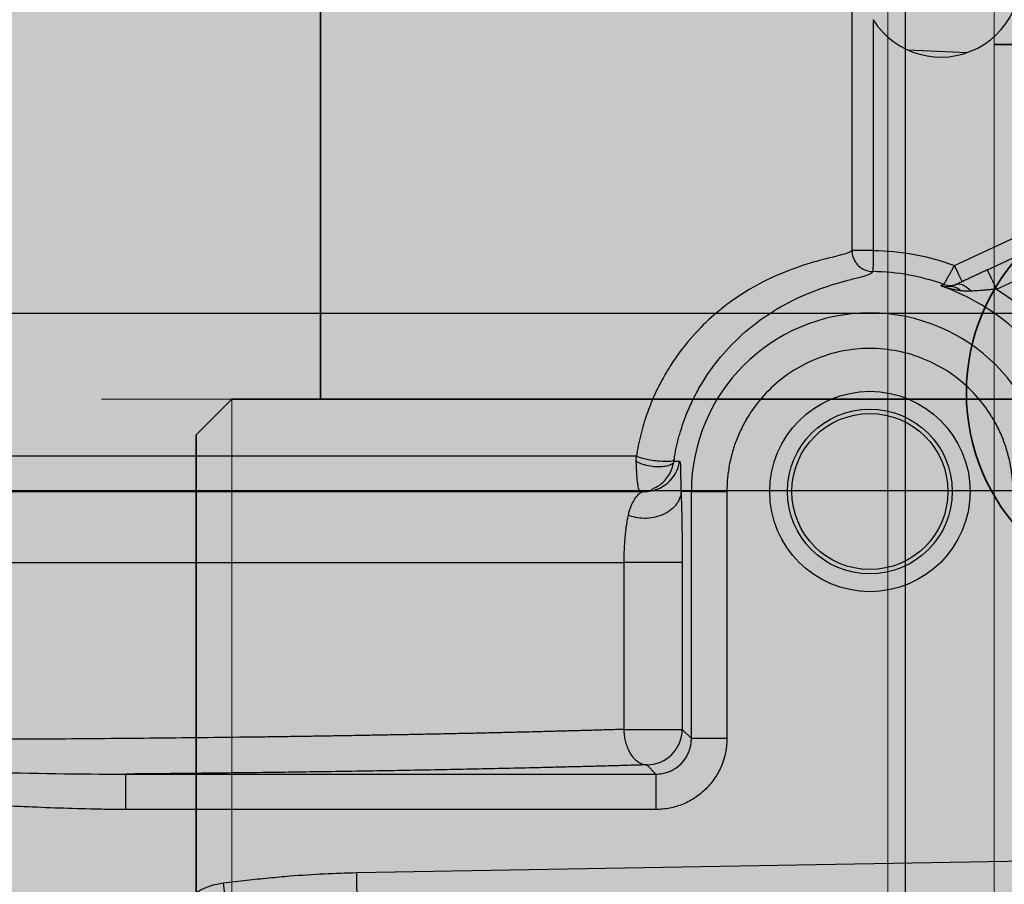
# Model space of a CAD drawing. Units: millimetres. Extents: x -291811 to 61400, y 19462 to 33921.
# Drawn here: x 49287 to 49315, y 24235 to 24259 of the extents above; entities that cross this region are included whole.
import ezdxf

# ---------------------------------------------------------------- set-up
doc = ezdxf.new("R2010")
doc.units = ezdxf.units.MM
doc.header["$LTSCALE"] = 50
doc.linetypes.add('DASHED', pattern=[0.75, 0.5, -0.25])
doc.layers.get('0').update_dxf_attribs({"color": 1})
doc.layers.get('Defpoints').update_dxf_attribs({"color": 4})
for name, color, linetype, lineweight in [('0_Koty', 153, 'Continuous', 5), ('0_Obrys', 7, 'Continuous', 35), ('0_Srafa', 8, 'Continuous', 5), ('0_Tenka', 9, 'Continuous', 5)]:
    doc.layers.add(name, color=color, linetype=linetype, lineweight=lineweight)
doc.styles.get("Standard").update_dxf_attribs({"font": 'tahoma.ttf'})
doc.dimstyles.new('SOSY', dxfattribs={"dimtxt": 2.5, "dimasz": 2.5, "dimexe": 1.5, "dimexo": 2.5, "dimtad": 1, "dimdec": 1, "dimtxsty": 'Standard', "dimcen": 2.5, "dimclrd": 256, "dimclre": 256, "dimclrt": 256, "dimadec": 0, "dimazin": 0, "dimtfac": 1, "dimtdec": 1, "dimtmove": 0, "dimatfit": 3, "dimfxl": 1, "dimtfill": 1, "dimlwd": -1, "dimlwe": -1, "dimarcsym": 0})

# ---------------------------------------------------------------- blocks, each defined once
blk = doc.blocks.new('*U255')
at = {"layer": '0_Srafa'}
h = blk.add_hatch(color=252, dxfattribs=at)
h.dxf.hatch_style = 1
h.paths.add_polyline_path([(1.5, 490), (-1.5, 490), (-1.5, 486.5), (1.5, 486.5)], flags=0)
h.paths.add_polyline_path([(1.5, 490), (-1.5, 490), (-1.5, 486.5), (1.5, 486.5)], flags=0)
h.paths.add_polyline_path([(1.5, 486.5), (-1.5, 486.5), (-1.493, 83.5), (1.507, 83.5)], flags=16)
h.paths.add_polyline_path([(1.5, 490), (-1.5, 490), (-1.5, 486.5), (1.5, 486.5)], flags=0)
h.paths.add_polyline_path([(1.5, 486.5), (-1.5, 486.5), (-1.493, 83.5), (1.507, 83.5)], flags=0)
h.paths.add_polyline_path([(1.5, 490), (-1.5, 490), (-1.5, 486.5), (1.5, 486.5)], flags=0)
h.paths.add_polyline_path([(60, 480), (50, 490), (50, 995), (45, 1000), (-45, 1000), (-50, 995), (-50, 490), (-50, 393.635, -0.702061), (-38.5, 389.482), (-38.5, 366.986, -0.702061), (-50, 362.832), (-50, 282.71, -0.702061), (-38.5, 278.556), (-38.5, 233.875, -0.702061), (-50, 229.722), (-50, 149.599, -0.702061), (-38.5, 145.446), (-38.5, 122.949, -0.702061), (-50, 118.796), (-50, 80), (50, 80), (50, 83.5), (60, 103.188)])
h.paths.add_polyline_path([(38.5, 122.949), (38.5, 145.446, -1), (51.5, 145.446), (51.5, 122.949, -1)], flags=16)
h.paths.add_polyline_path([(1.507, 83.5), (-1.493, 83.5), (-1.5, 490), (-1.507, 490), (-27.007, 490, -0.414142), (-33.007, 495.999), (-33.007, 524.643, -0.070905), (-32.768, 526.319), (-27.143, 545.67, -0.333475), (-21.387, 550), (-10.257, 550), (-10.257, 546.5), (-21.005, 546.5, 0.333581), (-23.885, 544.337), (-29.388, 525.408, 0.070688), (-29.507, 524.573), (-29.507, 496.5, 0.414864), (-26.5, 493.5), (26.5, 493.5, 0.413564), (29.493, 496.5), (29.493, 524.573, 0.070999), (29.374, 525.412), (23.872, 544.337, 0.333581), (20.991, 546.5), (10.243, 546.5), (10.243, 550), (21.359, 550, -0.333688), (27.127, 545.68), (32.755, 526.319, -0.070782), (32.993, 524.645), (32.993, 496.001, -0.414285), (26.993, 490), (26.993, 490), (1.5, 490)], flags=16)
h.paths.add_polyline_path([(31.723, 205.183, -1), (43.263, 205.183, -1)], flags=16)
h.paths.add_polyline_path([(38.5, 233.875), (38.5, 278.556, -1), (51.5, 278.556), (51.5, 233.875, -1)], flags=16)
h.paths.add_polyline_path([(-43.277, 205.183, -1), (-31.737, 205.183, -1)], flags=16)
h.paths.add_polyline_path([(32.993, 293.349, -1), (41.993, 293.349, -1)], flags=16)
h.paths.add_polyline_path([(-42.007, 293.349, -1), (-33.007, 293.349, -1)], flags=16)
h.paths.add_polyline_path([(38.5, 366.986), (38.5, 389.482, -1), (51.5, 389.482), (51.5, 366.986, -1)], flags=16)
h.paths.add_polyline_path([(31.723, 435.913, -1), (43.263, 435.913, -1)], flags=16)
h.paths.add_polyline_path([(-43.277, 435.913, -1), (-31.737, 435.913, -1)], flags=16)
h.paths.add_polyline_path([(-6.5, 608), (-6.5, 622, -1), (6.5, 622), (6.5, 608, -1)], flags=16)
h.paths.add_polyline_path([(-7, 795, -1), (7, 795, -1)], flags=16)
h.paths.add_polyline_path([(-6.5, 968.002), (-6.5, 982.002, -1), (6.5, 982.002), (6.5, 968.002, -1)], flags=16)
h.paths.add_polyline_path([(-50, 118.796, -0.175046), (-51.5, 122.949), (-51.5, 145.446, -0.175046), (-50, 149.599), (-50, 229.722, -0.175046), (-51.5, 233.875), (-51.5, 278.556, -0.175046), (-50, 282.71), (-50, 362.832, -0.175046), (-51.5, 366.986), (-51.5, 389.482, -0.175046), (-50, 393.635), (-50, 490), (-60, 480), (-60, 103.188), (-50, 83.5)])
h = blk.add_hatch(color=252, dxfattribs=at)
h.dxf.hatch_style = 1
h.paths.add_polyline_path([(-31.737, 205.183, 1), (-43.277, 205.183, 1)])
h.paths.add_polyline_path([(43.263, 205.183, 1), (31.723, 205.183, 1)])
h.paths.add_polyline_path([(-38.5, 278.556, 0.702061), (-50, 282.71), (-50, 229.722, 0.702061), (-38.5, 233.875)])
h.paths.add_polyline_path([(38.5, 233.875, 0.702061), (50, 229.722), (50, 282.71, 0.702061), (38.5, 278.556)])
h.paths.add_polyline_path([(50, 149.599, 0.702061), (38.5, 145.446), (38.5, 122.949, 0.702061), (50, 118.796)])
h.paths.add_polyline_path([(-38.5, 145.446, 0.702061), (-50, 149.599), (-50, 118.796, 0.702061), (-38.5, 122.949)])
h.paths.add_polyline_path([(32.993, 293.349, 1), (41.993, 293.349, 1)])
h.paths.add_polyline_path([(-33.007, 293.349, 1), (-42.007, 293.349, 1)])
blk.add_circle((37.493, 205.183), 5.77)
blk = doc.blocks.new('*U174')
at = {"layer": '0_Srafa'}
h = blk.add_hatch(color=252, dxfattribs=at)
h.dxf.hatch_style = 1
h.paths.add_polyline_path([(12, 40), (0, 40), (0, 30.991), (0, 15), (12, 15)])
h.paths.add_polyline_path([(28, 40), (12, 40), (12, 15), (28, 15)])
h.paths.add_polyline_path([(39.2, 25), (31, 25), (31, 15), (39.2, 15)])
h.paths.add_polyline_path([(40.2, 15), (39.2, 15), (39.2, 0), (40.2, 0)])
h.paths.add_polyline_path([(39.2, 15), (31, 15), (31, 0), (39.2, 0)])
h.paths.add_polyline_path([(39.2, -15), (31, -15), (31, -25), (39.2, -25)])
h.paths.add_polyline_path([(40.2, -15), (39.2, -15), (39.2, -25), (40.2, -24)])
h.paths.add_polyline_path([(39.2, 0), (31, 0), (31, -15), (39.2, -15)])
h.paths.add_polyline_path([(28, -15), (12, -15), (12, -40), (28, -40)])
h.paths.add_polyline_path([(31, -15), (28, -15), (28, -40, 0.414214), (31, -37)])
h.paths.add_polyline_path([(12, -15), (0, -15), (0, -30.991), (0, -40), (12, -40)])
h.paths.add_polyline_path([(28, 0), (0, 0), (0, -11.752), (0, -15), (28, -15)])
h.paths.add_polyline_path([(28, 15), (12, 15), (0, 15), (0, 11.752), (0, 0), (28, 0)])
h.paths.add_polyline_path([(31, 15), (28, 15), (28, 0), (31, 0)])
h.paths.add_polyline_path([(31, 0), (28, 0), (28, -15), (31, -15)])
h.paths.add_polyline_path([(31, 25), (31, 37, 0.414214), (28, 40), (28, 15), (31, 15)])
h.paths.add_polyline_path([(40.2, 0), (39.2, 0), (39.2, -15), (40.2, -15)])
h.paths.add_polyline_path([(40.2, 24), (39.2, 25), (39.2, 15), (40.2, 15)])
at = {"color": 8, "lineweight": 5}
blk.add_line((28, -40), (28, 40), dxfattribs=at)
at = {"lineweight": 5}
blk.add_line((31, 37), (31, -37), dxfattribs=at)
at = {"color": 8, "linetype": 'DASHED', "lineweight": 5, "ltscale": 0.25}
blk.add_line((40.2, -15), (0, -15), dxfattribs=at)
for p, q in [((12, -40), (12, -15)), ((31, -25), (39.2, -25))]:
    blk.add_line(p, q)
blk = doc.blocks.new('*U254')
for p, q in [((-94, 15), (-95, 14)), ((0, 15), (-94, 15)), ((-95, -14), (-95, 14))]:
    blk.add_line(p, q)
at = {"layer": '0_Tenka'}
blk.add_line((-94, 15), (-94, -15), dxfattribs=at)
blk = doc.blocks.new('*D210')
at = {"layer": '0_Koty', "transparency": 16777216}
for p, q in [((49136.883, 24776.937), (49136.883, 25302.931)), ((49461.883, 24120.737), (49461.883, 25302.931)), ((49211.883, 25257.931), (49386.883, 25257.931))]:
    blk.add_line(p, q, dxfattribs=at)
for points in [[(49211.883, 25270.431), (49211.883, 25245.431), (49136.883, 25257.931)], [(49386.883, 25270.431), (49386.883, 25245.431), (49461.883, 25257.931)]]:
    blk.add_solid(points, dxfattribs=at)
at = {"layer": 'Defpoints', "color": 0, "transparency": 16777216}
for p in [(49461.883, 25257.931), (49136.883, 24701.937), (49461.883, 24045.737)]:
    blk.add_point(p, dxfattribs=at)
at = {"layer": '0_Koty', "transparency": 16777216, "insert": (49299.383, 25354.804), "char_height": 75, "attachment_point": 2, "bg_fill": 3, "box_fill_scale": 1.1, "bg_fill_color": 256, "bg_fill_true_color": 13158600, "bg_fill_transparency": 0}
blk.add_mtext('{\\W0.8;325}', dxfattribs=at)

msp = doc.modelspace()

# ---------------------------------------------------------------- linework, layer by layer
at = {"layer": 'Defpoints'}
msp.add_lwpolyline([(49251.883, 25123.733), (49311.883, 25123.733), (49311.883, 24048.737), (49251.883, 24048.737)], close=True, dxfattribs=at)

# ---------------------------------------------------------------- block references
at = {"layer": '0_Obrys'}
for name, p in [('*U255', (49281.883, 24043.737)), ('*U254', (49386.883, 24233.737))]:
    msp.add_blockref(name, p, dxfattribs=at)
at = {"layer": '0_Obrys', "xscale": -1, "rotation": 180.0009386168005}
msp.add_blockref('*U174', (49283.388, 24233.737), dxfattribs=at)

# ---------------------------------------------------------------- next in the draw order: dimensions: what is measured, and where the dimension line sits
at = {"layer": '0_Koty'}
dim = msp.add_linear_dim(base=(49461.883, 25257.931), p1=(49136.883, 24701.937), p2=(49461.883, 24045.737), angle=0, text='{\\W0.8;<>}', dimstyle='SOSY', override={"dimscale": 30, "dimtfill": 0}, dxfattribs=at)
dim.commit()
dim.dimension.update_dxf_attribs({"geometry": '*D210', "text_midpoint": (49299.383, 25315.743)})

# ---------------------------------------------------------------- next in the draw order: linework, layer by layer
for p, q in [((49310.378, 24269.933), (49310.378, 24252.935)), ((49310.978, 24259.439), (49310.978, 24252.935)), ((49311.946, 24258.589), (49313.641, 24258.515)), ((49313.271, 24252.504), (49322.566, 24256.838)), ((49314.2, 24252.386), (49322.777, 24256.385)), ((49314.454, 24251.842), (49323.031, 24255.841)), ((49310.978, 24252.935), (49310.378, 24252.935)), ((49312.974, 24251.974), (49312.889, 24251.93)), ((49226.917, 24251.164), (49336.917, 24251.164)), ((49304.299, 24247.135), (49260.128, 24247.135)), ((49305.517, 24246.979), (49305.354, 24246.983)), ((49226.917, 24246.164), (49336.917, 24246.164)), ((49305.851, 24246.135), (49305.557, 24246.135)), ((49305.851, 24246.135), (49306.85, 24246.135)), ((49305.851, 24239.168), (49305.851, 24246.135)), ((49306.85, 24246.135), (49306.85, 24239.168)), ((49259.826, 24244.134), (49303.943, 24244.134)), ((49303.943, 24244.134), (49303.943, 24239.427)), ((49305.591, 24244.134), (49303.943, 24244.134)), ((49305.591, 24244.134), (49305.591, 24239.427)), ((49303.943, 24239.427), (49305.591, 24239.427)), ((49305.591, 24239.427), (49305.851, 24239.168)), ((49304.851, 24238.168), (49304.592, 24238.428)), ((49289.9, 24238.168), (49304.851, 24238.168)), ((49304.851, 24238.168), (49304.851, 24237.169)), ((49304.851, 24237.169), (49289.9, 24237.169)), ((49296.409, 24235.388), (49322.848, 24235.85))]:
    msp.add_line(p, q)
at = {"flags": 128}
for points in [[(49310.978, 24252.935), (49310.977, 24252.821), (49310.975, 24252.711), (49310.974, 24252.609), (49310.972, 24252.519), (49310.971, 24252.444), (49310.971, 24252.387), (49310.97, 24252.351), (49310.97, 24252.336)], [(49313.271, 24252.504), (49313.312, 24252.415), (49313.352, 24252.33), (49313.388, 24252.252), (49313.42, 24252.183), (49313.446, 24252.127), (49313.466, 24252.085), (49313.478, 24252.059), (49313.482, 24252.051)], [(49314.454, 24251.842), (49314.405, 24251.948), (49314.357, 24252.05), (49314.313, 24252.144), (49314.275, 24252.226), (49314.243, 24252.294), (49314.22, 24252.344), (49314.205, 24252.375), (49314.2, 24252.386)], [(49306.85, 24239.168), (49306.659, 24239.168), (49306.475, 24239.168), (49306.305, 24239.168), (49306.155, 24239.168), (49306.031, 24239.168), (49305.937, 24239.168), (49305.876, 24239.168), (49305.851, 24239.168)], [(49296.427, 24234.388), (49296.426, 24234.408), (49296.425, 24234.464), (49296.424, 24234.557), (49296.421, 24234.681), (49296.419, 24234.833), (49296.416, 24235.006), (49296.412, 24235.193), (49296.409, 24235.388)]]:
    msp.add_lwpolyline(points, dxfattribs=at)
for radius in [2.825, 2.325, 2.2]:
    msp.add_circle((49310.884, 24246.135), radius)
for centre, radius, start, end in [((49312.884, 24260.635), 2.25, 212.0922, 22.9827), ((49310.884, 24246.135), 6.202, 70.3058, 89.2097), ((49313.143, 24252.443), 0.499, 250.2279, 294.994), ((49310.884, 24246.135), 6.132, 24.0676, 70.919), ((49310.884, 24246.135), 5.034, 0, 180), ((49304.529, 24247.134), 1, 270.014, 351.084), ((49304.59, 24239.429), 1.001, 270.0817, 359.9183)]:
    msp.add_arc(centre, radius, start, end)
for points, knots in [([(49310.378, 24252.935), (49310.375, 24252.93), (49310.368, 24252.92), (49310.349, 24252.905), (49310.32, 24252.888), (49310.276, 24252.868), (49310.187, 24252.835), (49310.045, 24252.795), (49309.74, 24252.719), (49309.236, 24252.593), (49308.401, 24252.315), (49307.37, 24251.81), (49306.383, 24251.074), (49305.689, 24250.303), (49305.311, 24249.777), (49305.042, 24249.334), (49304.799, 24248.85), (49304.62, 24248.404), (49304.498, 24248.03), (49304.418, 24247.737), (49304.35, 24247.439), (49304.316, 24247.236), (49304.299, 24247.135)], [0, 0, 0, 0, 0.020845, 0.04169, 0.062536, 0.095599, 0.12507, 0.194246, 0.250132, 0.375157, 0.500164, 0.625126, 0.749961, 0.812443, 0.844332, 0.874961, 0.906766, 0.937468, 0.95342, 0.969108, 0.984608, 1, 1, 1, 1]), ([(49310.378, 24252.935), (49310.379, 24252.912), (49310.381, 24252.864), (49310.394, 24252.793), (49310.419, 24252.713), (49310.461, 24252.626), (49310.545, 24252.51), (49310.688, 24252.396), (49310.851, 24252.342), (49310.946, 24252.337), (49310.97, 24252.336)], [0, 0, 0, 0, 0.0771059, 0.1542118, 0.2313176, 0.3468895, 0.4624632, 0.6926782, 0.9228936, 1, 1, 1, 1]), ([(49305.362, 24247.038), (49305.371, 24247.092), (49305.389, 24247.202), (49305.422, 24247.363), (49305.458, 24247.522), (49305.498, 24247.677), (49305.569, 24247.923), (49305.681, 24248.249), (49305.856, 24248.658), (49306.061, 24249.054), (49306.406, 24249.608), (49306.95, 24250.277), (49307.748, 24250.976), (49308.699, 24251.553), (49309.495, 24251.867), (49310.079, 24252.044), (49310.471, 24252.145), (49310.76, 24252.223), (49310.898, 24252.276), (49310.954, 24252.313), (49310.964, 24252.328), (49310.97, 24252.336)], [0, 0, 0, 0, 0.008409, 0.016818, 0.025228, 0.033637, 0.042046, 0.065986, 0.089927, 0.118174, 0.146423, 0.215212, 0.3023, 0.415286, 0.562421, 0.652132, 0.741846, 0.838425, 0.935004, 0.967502, 1, 1, 1, 1]), ([(49312.974, 24251.974), (49312.975, 24251.975), (49312.977, 24251.978), (49312.983, 24251.989), (49312.994, 24252.01), (49313.013, 24252.043), (49313.049, 24252.11), (49313.099, 24252.2), (49313.157, 24252.304), (49313.199, 24252.378), (49313.237, 24252.446), (49313.26, 24252.484), (49313.271, 24252.504)], [0, 0, 0, 0, 0.070644, 0.141289, 0.211934, 0.318406, 0.424878, 0.638807, 0.746972, 0.855139, 0.927569, 1, 1, 1, 1]), ([(49314.2, 24252.386), (49314.166, 24252.369), (49314.096, 24252.337), (49313.992, 24252.289), (49313.889, 24252.241), (49313.755, 24252.178), (49313.593, 24252.102), (49313.452, 24252.036), (49313.357, 24251.992), (49313.322, 24251.976), (49313.304, 24251.968)], [0, 0, 0, 0, 0.109284, 0.218568, 0.327852, 0.437136, 0.651114, 0.865082, 0.93254, 1, 1, 1, 1]), ([(49313.304, 24251.968), (49313.361, 24251.994), (49313.436, 24251.994), (49313.593, 24251.927), (49313.674, 24251.861), (49313.739, 24251.783)], [0, 0, 0, 0, 0.5, 0.5, 1, 1, 1, 1]), ([(49313.149, 24251.919), (49313.126, 24251.916), (49313.08, 24251.91), (49313.014, 24251.91), (49312.95, 24251.916), (49312.909, 24251.925), (49312.889, 24251.93)], [0, 0, 0, 0, 0.249984, 0.500012, 0.749959, 1, 1, 1, 1]), ([(49313.446, 24251.797), (49313.399, 24251.804), (49313.304, 24251.818), (49313.164, 24251.85), (49313.026, 24251.887), (49312.935, 24251.915), (49312.889, 24251.93)], [0, 0, 0, 0, 0.250004, 0.499989, 0.750012, 1, 1, 1, 1]), ([(49313.304, 24251.968), (49313.286, 24251.96), (49313.25, 24251.944), (49313.199, 24251.929), (49313.166, 24251.923), (49313.149, 24251.919)], [0, 0, 0, 0, 0.333325, 0.66666, 1, 1, 1, 1]), ([(49313.149, 24251.919), (49313.198, 24251.926), (49313.251, 24251.918), (49313.354, 24251.876), (49313.403, 24251.841), (49313.446, 24251.797)], [0, 0, 0, 0, 0.5, 0.5, 1, 1, 1, 1]), ([(49313.739, 24251.783), (49313.706, 24251.782), (49313.641, 24251.779), (49313.543, 24251.785), (49313.479, 24251.793), (49313.446, 24251.797)], [0, 0, 0, 0, 0.3333128, 0.6666638, 1, 1, 1, 1]), ([(49314.454, 24251.842), (49314.418, 24251.838), (49314.347, 24251.832), (49314.241, 24251.822), (49314.118, 24251.812), (49313.98, 24251.801), (49313.848, 24251.791), (49313.769, 24251.785), (49313.739, 24251.783)], [0, 0, 0, 0, 0.145109, 0.290218, 0.435328, 0.650852, 0.866369, 1, 1, 1, 1]), ([(49314.919, 24246.135), (49314.918, 24246.201), (49314.916, 24246.333), (49314.901, 24246.53), (49314.877, 24246.727), (49314.831, 24246.987), (49314.751, 24247.307), (49314.618, 24247.681), (49314.448, 24248.039), (49314.176, 24248.492), (49313.755, 24249.006), (49313.14, 24249.511), (49312.438, 24249.886), (49311.677, 24250.117), (49310.884, 24250.195), (49310.092, 24250.117), (49309.331, 24249.886), (49308.629, 24249.511), (49308.013, 24249.006), (49307.592, 24248.493), (49307.321, 24248.039), (49307.151, 24247.681), (49307.017, 24247.308), (49306.922, 24246.923), (49306.861, 24246.531), (49306.854, 24246.267), (49306.85, 24246.135)], [0, 0, 0, 0, 0.015668, 0.031293, 0.046913, 0.062565, 0.093816, 0.125111, 0.156362, 0.187657, 0.250127, 0.312598, 0.375068, 0.437539, 0.500009, 0.56248, 0.62495, 0.687421, 0.749891, 0.812362, 0.843613, 0.874908, 0.906159, 0.937454, 0.968694, 1, 1, 1, 1]), ([(49304.296, 24246.983), (49304.295, 24247.008), (49304.295, 24247.058), (49304.297, 24247.109), (49304.299, 24247.135)], [0, 0, 0, 0, 0.500005, 1, 1, 1, 1]), ([(49304.404, 24246.135), (49304.401, 24246.135), (49304.395, 24246.137), (49304.386, 24246.149), (49304.377, 24246.17), (49304.366, 24246.206), (49304.352, 24246.267), (49304.333, 24246.385), (49304.317, 24246.535), (49304.306, 24246.702), (49304.301, 24246.809), (49304.297, 24246.904), (49304.296, 24246.956), (49304.296, 24246.983)], [0, 0, 0, 0, 0.072632, 0.145265, 0.217897, 0.290529, 0.417892, 0.545233, 0.748048, 0.82818, 0.908291, 0.954147, 1, 1, 1, 1]), ([(49305.354, 24246.983), (49305.351, 24246.974), (49305.345, 24246.955), (49305.324, 24246.929), (49305.29, 24246.902), (49305.236, 24246.875), (49305.135, 24246.844), (49304.972, 24246.824), (49304.748, 24246.836), (49304.525, 24246.881), (49304.388, 24246.933), (49304.319, 24246.969), (49304.303, 24246.978), (49304.296, 24246.983)], [0, 0, 0, 0, 0.052811, 0.105622, 0.158434, 0.237586, 0.316738, 0.474346, 0.631953, 0.789559, 0.947164, 0.973586, 1, 1, 1, 1]), ([(49304.299, 24247.135), (49304.355, 24247.111), (49304.44, 24247.084), (49304.667, 24247.032), (49304.81, 24247.008), (49305.073, 24246.985), (49305.186, 24246.985), (49305.327, 24247.003), (49305.356, 24247.02), (49305.362, 24247.038)], [0, 0, 0, 0, 0.25, 0.25, 0.5, 0.5, 0.75, 0.75, 1, 1, 1, 1]), ([(49304.725, 24246.196), (49304.811, 24246.235), (49304.993, 24246.315), (49305.187, 24246.532), (49305.309, 24246.769), (49305.339, 24246.912), (49305.354, 24246.983)], [0, 0, 0, 0, 0.313196, 0.656256, 0.828236, 1, 1, 1, 1]), ([(49305.517, 24246.979), (49305.519, 24246.978), (49305.525, 24246.976), (49305.532, 24246.961), (49305.537, 24246.936), (49305.541, 24246.902), (49305.544, 24246.84), (49305.546, 24246.732), (49305.546, 24246.578), (49305.548, 24246.424), (49305.55, 24246.291), (49305.555, 24246.187), (49305.557, 24246.135)], [0, 0, 0, 0, 0.0794401, 0.1588862, 0.238328, 0.3177703, 0.3972121, 0.5688502, 0.7404667, 0.8269821, 0.9134935, 1, 1, 1, 1]), ([(49259.239, 24246.135), (49259.364, 24246.135), (49259.612, 24246.135), (49259.991, 24246.135), (49260.376, 24246.135), (49260.767, 24246.135), (49261.164, 24246.135), (49261.834, 24246.135), (49262.798, 24246.135), (49264.083, 24246.135), (49265.412, 24246.135), (49267.236, 24246.135), (49269.607, 24246.135), (49272.571, 24246.135), (49275.625, 24246.135), (49278.74, 24246.135), (49281.884, 24246.135), (49285.029, 24246.135), (49288.143, 24246.135), (49291.197, 24246.135), (49294.161, 24246.135), (49296.533, 24246.135), (49298.357, 24246.135), (49299.685, 24246.135), (49300.97, 24246.135), (49302.072, 24246.135), (49303.004, 24246.135), (49303.781, 24246.135), (49304.28, 24246.135), (49304.529, 24246.135)], [0, 0, 0, 0, 0.010426, 0.020845, 0.031261, 0.041677, 0.052094, 0.062517, 0.093767, 0.125028, 0.156278, 0.187539, 0.250032, 0.312524, 0.375016, 0.437509, 0.500001, 0.562493, 0.624986, 0.687478, 0.74997, 0.812463, 0.843713, 0.874974, 0.906224, 0.937485, 0.95832, 0.979151, 1, 1, 1, 1]), ([(49304.529, 24246.135), (49304.518, 24246.134), (49304.494, 24246.132), (49304.457, 24246.12), (49304.42, 24246.101), (49304.381, 24246.074), (49304.326, 24246.026), (49304.255, 24245.941), (49304.184, 24245.82), (49304.131, 24245.697), (49304.094, 24245.593), (49304.074, 24245.51), (49304.064, 24245.468)], [0, 0, 0, 0, 0.0803243, 0.1606485, 0.2409725, 0.3212965, 0.4016203, 0.5734052, 0.7451679, 0.8301161, 0.9150623, 1, 1, 1, 1]), ([(49305.557, 24246.135), (49305.553, 24246.026), (49305.518, 24245.903), (49305.349, 24245.668), (49305.215, 24245.558), (49304.886, 24245.411), (49304.695, 24245.376), (49304.345, 24245.379), (49304.188, 24245.417), (49304.064, 24245.468)], [0, 0, 0, 0, 0.25, 0.25, 0.5, 0.5, 0.75, 0.75, 1, 1, 1, 1]), ([(49305.557, 24246.135), (49305.567, 24245.861), (49305.578, 24245.536), (49305.583, 24245.106), (49305.584, 24245.038)], [0, 0, 0, 0, 0.840439, 1, 1, 1, 1]), ([(49304.064, 24245.468), (49304.058, 24245.442), (49304.047, 24245.391), (49304.032, 24245.307), (49304.018, 24245.218), (49304.001, 24245.101), (49303.982, 24244.949), (49303.966, 24244.764), (49303.953, 24244.573), (49303.947, 24244.405), (49303.943, 24244.258), (49303.943, 24244.176), (49303.943, 24244.134)], [0, 0, 0, 0, 0.080775, 0.161554, 0.242329, 0.323105, 0.46164, 0.600157, 0.723306, 0.846442, 0.923221, 1, 1, 1, 1]), ([(49305.584, 24245.038), (49305.586, 24244.928), (49305.59, 24244.641), (49305.591, 24244.328), (49305.591, 24244.134)], [0, 0, 0, 0, 0.383486, 1, 1, 1, 1]), ([(49303.943, 24239.427), (49303.792, 24239.423), (49303.492, 24239.414), (49303.034, 24239.4), (49302.572, 24239.387), (49302.105, 24239.375), (49301.634, 24239.362), (49301.158, 24239.35), (49300.678, 24239.339), (49300.194, 24239.327), (49299.707, 24239.316), (49299.216, 24239.306), (49298.722, 24239.296), (49298.225, 24239.286), (49297.725, 24239.276), (49297.222, 24239.267), (49296.717, 24239.258), (49296.209, 24239.249), (49295.699, 24239.241), (49295.187, 24239.232), (49294.673, 24239.225), (49294.157, 24239.217), (49292.869, 24239.2), (49290.775, 24239.176), (49287.836, 24239.152), (49284.867, 24239.138), (49281.884, 24239.134), (49278.902, 24239.138), (49275.932, 24239.152), (49272.994, 24239.176), (49270.739, 24239.202), (49269.14, 24239.224), (49268.16, 24239.239), (49267.187, 24239.255), (49266.223, 24239.272), (49265.269, 24239.291), (49264.325, 24239.311), (49263.394, 24239.331), (49262.477, 24239.354), (49261.575, 24239.377), (49260.687, 24239.401), (49260.114, 24239.419), (49259.826, 24239.427)], [0, 0, 0, 0, 0.012299, 0.024559, 0.03678, 0.048961, 0.061104, 0.073206, 0.08527, 0.097295, 0.10928, 0.121226, 0.133132, 0.145, 0.156828, 0.168617, 0.180367, 0.192077, 0.203749, 0.215381, 0.226974, 0.238528, 0.250042, 0.313027, 0.375682, 0.438007, 0.500004, 0.562, 0.624325, 0.68698, 0.749966, 0.771982, 0.79414, 0.816441, 0.838885, 0.861473, 0.884203, 0.907076, 0.930092, 0.953252, 0.976554, 1, 1, 1, 1]), ([(49303.943, 24239.427), (49303.944, 24239.4), (49303.946, 24239.345), (49303.954, 24239.262), (49303.966, 24239.181), (49303.989, 24239.076), (49304.027, 24238.949), (49304.108, 24238.764), (49304.218, 24238.612), (49304.346, 24238.507), (49304.438, 24238.46), (49304.52, 24238.434), (49304.568, 24238.43), (49304.592, 24238.428)], [0, 0, 0, 0, 0.053642, 0.107284, 0.160926, 0.214568, 0.321761, 0.428952, 0.642603, 0.74979, 0.856987, 0.928493, 1, 1, 1, 1]), ([(49306.85, 24239.168), (49306.849, 24239.124), (49306.848, 24239.037), (49306.834, 24238.906), (49306.81, 24238.756), (49306.767, 24238.586), (49306.679, 24238.34), (49306.524, 24238.05), (49306.274, 24237.745), (49305.969, 24237.495), (49305.679, 24237.34), (49305.433, 24237.252), (49305.242, 24237.204), (49305.048, 24237.174), (49304.917, 24237.171), (49304.851, 24237.169)], [0, 0, 0, 0, 0.041778, 0.083418, 0.125099, 0.187557, 0.250171, 0.375092, 0.500013, 0.624934, 0.749855, 0.812307, 0.874928, 0.937331, 1, 1, 1, 1]), ([(49304.851, 24238.168), (49304.88, 24238.169), (49304.938, 24238.17), (49305.025, 24238.182), (49305.124, 24238.204), (49305.235, 24238.241), (49305.392, 24238.318), (49305.567, 24238.452), (49305.701, 24238.627), (49305.778, 24238.784), (49305.82, 24238.908), (49305.846, 24239.037), (49305.849, 24239.124), (49305.851, 24239.168)], [0, 0, 0, 0, 0.055582, 0.111164, 0.166746, 0.25024, 0.333734, 0.500088, 0.66643, 0.749938, 0.833447, 0.916724, 1, 1, 1, 1]), ([(49304.592, 24238.428), (49304.44, 24238.423), (49304.138, 24238.414), (49303.676, 24238.401), (49303.209, 24238.389), (49302.735, 24238.376), (49302.255, 24238.364), (49301.77, 24238.352), (49300.869, 24238.331), (49299.525, 24238.301), (49297.699, 24238.267), (49295.817, 24238.236), (49294.208, 24238.214), (49292.9, 24238.198), (49291.909, 24238.187), (49290.91, 24238.177), (49290.237, 24238.171), (49289.9, 24238.168)], [0, 0, 0, 0, 0.035748, 0.071469, 0.107172, 0.142868, 0.178568, 0.214281, 0.250018, 0.374996, 0.500003, 0.624982, 0.749988, 0.812502, 0.874973, 0.937453, 1, 1, 1, 1]), ([(49273.869, 24238.168), (49275.18, 24238.163), (49276.508, 24238.193), (49279.185, 24238.246), (49280.535, 24238.269), (49283.234, 24238.269), (49284.583, 24238.246), (49287.26, 24238.193), (49288.589, 24238.163), (49289.9, 24238.168)], [0, 0, 0, 0, 0.25, 0.25, 0.5, 0.5, 0.75, 0.75, 1, 1, 1, 1]), ([(49289.9, 24237.169), (49289.9, 24237.285), (49289.9, 24237.409), (49289.9, 24237.65), (49289.9, 24237.767), (49289.9, 24237.96), (49289.9, 24238.037), (49289.9, 24238.139), (49289.9, 24238.164), (49289.9, 24238.168)], [0, 0, 0, 0, 0.25, 0.25, 0.5, 0.5, 0.75, 0.75, 1, 1, 1, 1]), ([(49289.9, 24237.169), (49289.739, 24237.169), (49289.405, 24237.17), (49288.736, 24237.183), (49287.895, 24237.209), (49286.894, 24237.25), (49285.559, 24237.311), (49283.889, 24237.381), (49281.884, 24237.414), (49280.214, 24237.386), (49278.878, 24237.339), (49277.876, 24237.296), (49276.875, 24237.25), (49275.762, 24237.204), (49274.869, 24237.178), (49274.201, 24237.169), (49273.978, 24237.169), (49273.869, 24237.169)], [0, 0, 0, 0, 0.030135, 0.062502, 0.125001, 0.187502, 0.250001, 0.374999, 0.5, 0.625001, 0.6875, 0.75, 0.812499, 0.874999, 0.958333, 0.97962, 1, 1, 1, 1]), ([(49292.652, 24235.1), (49292.869, 24235.126), (49293.294, 24235.177), (49293.919, 24235.241), (49294.649, 24235.306), (49295.476, 24235.362), (49296.104, 24235.38), (49296.409, 24235.388)], [0, 0, 0, 0, 0.173953, 0.34061, 0.500005, 0.757193, 1, 1, 1, 1]), ([(49290.884, 24232.882), (49290.885, 24232.936), (49290.887, 24233.043), (49290.9, 24233.202), (49290.922, 24233.355), (49290.952, 24233.505), (49290.995, 24233.665), (49291.054, 24233.834), (49291.16, 24234.071), (49291.332, 24234.347), (49291.597, 24234.634), (49291.861, 24234.825), (49292.091, 24234.945), (49292.272, 24235.016), (49292.459, 24235.07), (49292.588, 24235.09), (49292.652, 24235.1)], [0, 0, 0, 0, 0.0522466, 0.103216, 0.1530702, 0.2019823, 0.2501356, 0.312965, 0.3751921, 0.5001113, 0.6250157, 0.7499093, 0.8124197, 0.8749554, 0.9373828, 1, 1, 1, 1]), ([(49292.768, 24234.157), (49292.764, 24234.186), (49292.759, 24234.229), (49292.745, 24234.346), (49292.736, 24234.419), (49292.715, 24234.591), (49292.703, 24234.688), (49292.677, 24234.892), (49292.664, 24234.998), (49292.652, 24235.1)], [0, 0, 0, 0, 0.25, 0.25, 0.5, 0.5, 0.75, 0.75, 1, 1, 1, 1])]:
    msp.add_open_spline(points, degree=3, knots=knots)
for points in [[(49310.978, 24252.935), (49311.762, 24252.925), (49312.537, 24252.779), (49313.271, 24252.504)], [(49314.454, 24251.842), (49315.64, 24251.1), (49316.566, 24250.007), (49317.102, 24248.715)], [(49305.362, 24247.038), (49305.36, 24247.019), (49305.357, 24247.001), (49305.354, 24246.983)]]:
    msp.add_open_spline(points, degree=3)

doc.saveas('drawing.dxf')
